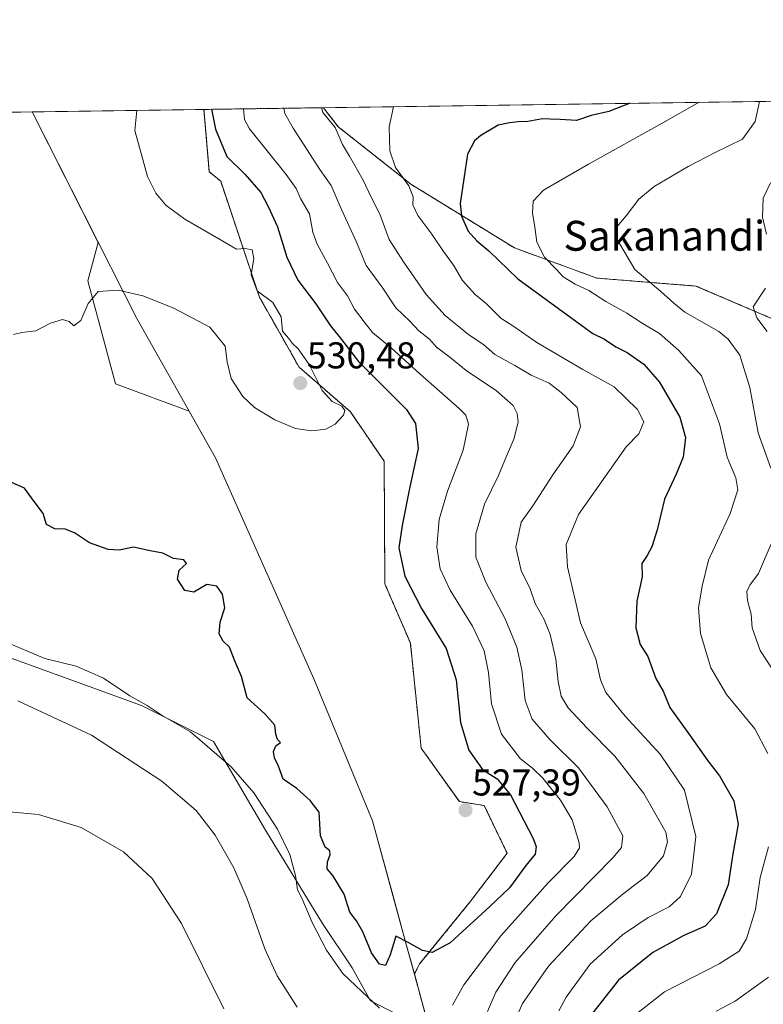
# Model space of a CAD drawing. Units: metres. Extents: x 597247 to 600714, y 4726802 to 4729164.
# Drawn here: x 598931 to 599131, y 4728901 to 4729164 of the extents above; entities that cross this region are included whole.
import ezdxf
from ezdxf.enums import TextEntityAlignment as Align

# ---------------------------------------------------------------- set-up
doc = ezdxf.new("R2010")
doc.units = ezdxf.units.M
doc.header["$MEASUREMENT"] = 0
doc.linetypes.add('TRAZOS', pattern=[0.75, 0.5, -0.25])
for name, color, linetype, lineweight in [('Arbolado forestal', 92, 'TRAZOS', 0), ('Arbolado forestal CxS', 92, 'Continuous', 0), ('Carátula', 7, 'Continuous', 5), ('Comarca CxS', 133, 'Continuous', 0), ('Comunidad Autónoma CxS', 142, 'Continuous', 0), ('Cultivos herbáceos CxS', 92, 'Continuous', 0), ('Curva de nivel maestra', 36, 'Continuous', 30), ('Curva de nivel normal', 36, 'Continuous', 0), ('Matorral', 135, 'Continuous', 0), ('Matorral CxS', 135, 'Continuous', 0), ('Municipio', 9, 'Continuous', 13), ('Municipio CxS', 142, 'Continuous', 0), ('Provincia CxS', 1, 'Continuous', 0), ('Punto de cota en terreno', 7, 'Continuous', 0), ('Rótulo de punto de cota en terreno', 19, 'Continuous', 0), ('Texto cartográfico', 19, 'Continuous', 0)]:
    doc.layers.add(name, color=color, linetype=linetype, lineweight=lineweight)
doc.styles.add('Arial', font='txt', dxfattribs={"height": 0.2})

# ---------------------------------------------------------------- blocks, each defined once
blk = doc.blocks.new('*U160')
at = {"layer": 'Cultivos herbáceos CxS', "color": 92, "linetype": 'Continuous', "lineweight": 0}
blk.add_polyline3d([(598903.29, 4728896.09, 509.12), (598904.16, 4728914.23, 510.24), (598903.29, 4728931.5, 510.59), (598892.07, 4728938.41, 513.21), (598882.57, 4728947.05, 516.17), (598884.29, 4728966.05, 515.14), (598891.12, 4728982.93, 516.11), (598906.31, 4729004.01, 517.59), (598916.01, 4729003.53, 518.19), (598929.24, 4728993.23, 517.63), (598964.08, 4728980.62, 519.46), (598983.4, 4728970.94, 520.39), (598997.35, 4728947.16, 518.18), (599012.6, 4728922.15, 521.06), (599020.53, 4728910.28, 520.87), (599025.5, 4728901.46, 519.66), (599038.3, 4728894.95, 520.57)], dxfattribs=at)
blk = doc.blocks.new('*U165')
at = {"layer": 'Curva de nivel normal', "color": 36, "linetype": 'Continuous', "lineweight": 0}
for points in [[(599131.75, 4729080.75, 485), (599128.99, 4729084.42, 485), (599128.04, 4729087.42, 485), (599131.29, 4729092.43, 485)], [(599131.61, 4729106.87, 485), (599130.52, 4729111.37, 485), (599130.66, 4729116.49, 485), (599132.68, 4729120.61, 485)]]:
    blk.add_polyline3d(points, dxfattribs=at)
blk = doc.blocks.new('*U170')
at = {"layer": 'Curva de nivel normal', "color": 36, "linetype": 'Continuous', "lineweight": 0}
blk.add_polyline3d([(599031.67, 4729141.01, 505), (599030.44, 4729135.62, 505), (599030.68, 4729129.17, 505), (599032.18, 4729124.69, 505), (599035.72, 4729119.82, 505), (599036.93, 4729116.85, 505), (599036.84, 4729114.69, 505), (599038.14, 4729111.86, 505), (599041.95, 4729106.9, 505), (599045.06, 4729102.23, 505), (599047.68, 4729098.54, 505), (599050.16, 4729094.41, 505), (599053.54, 4729090.67, 505), (599056.48, 4729088.3, 505), (599060.42, 4729084.34, 505), (599063.9, 4729082.1, 505), (599070.01, 4729077.86, 505), (599082.36, 4729070.64, 505), (599090.78, 4729065.92, 505), (599096.99, 4729059.9, 505), (599098.68, 4729056.55, 505), (599097.36, 4729053.4, 505), (599093.96, 4729049.91, 505), (599081.19, 4729031.75, 505), (599077.92, 4729023.75, 505), (599078.27, 4729017.75, 505), (599081.75, 4729002.75, 505), (599085.83, 4728993.08, 505), (599087.14, 4728987.42, 505), (599088.52, 4728984.11, 505), (599093.7, 4728977.77, 505), (599103.06, 4728967.52, 505), (599109.6, 4728957.92, 505), (599112.62, 4728945.46, 505), (599111.49, 4728935.41, 505), (599108.53, 4728929.42, 505), (599105.47, 4728926.63, 505), (599099.88, 4728923.79, 505), (599093.03, 4728919.17, 505), (599084.35, 4728911.31, 505), (599077.86, 4728902.43, 505), (599075.92, 4728898.76, 505)], dxfattribs=at)
blk = doc.blocks.new('*U173')
at = {"layer": 'Curva de nivel normal', "color": 36, "linetype": 'Continuous', "lineweight": 0}
for points in [[(599012.35, 4729140.73, 510), (599012.68, 4729139.5, 510), (599016, 4729135.42, 510), (599017.94, 4729130.84, 510), (599019.87, 4729127.73, 510), (599023.47, 4729121.37, 510), (599025.7, 4729116.59, 510), (599028.01, 4729112.18, 510), (599030.49, 4729105.43, 510), (599034.32, 4729099.49, 510), (599040.38, 4729090.68, 510), (599045.44, 4729085.07, 510), (599051.8, 4729079.88, 510), (599055.72, 4729077.28, 510), (599058.81, 4729074.64, 510), (599064.14, 4729071.71, 510), (599068.5, 4729069.09, 510), (599073.38, 4729066.98, 510), (599076.55, 4729064.48, 510), (599080.87, 4729060.46, 510), (599081.78, 4729055.26, 510), (599079.76, 4729050.13, 510), (599074.33, 4729042.42, 510), (599068.95, 4729034.08, 510), (599065.85, 4729029.74, 510), (599064.41, 4729023.01, 510), (599065.83, 4729016.76, 510), (599068.25, 4729011.84, 510), (599069.62, 4729007.88, 510), (599072, 4729003.6, 510), (599073.57, 4728999.57, 510), (599075.09, 4728992.99, 510), (599075.76, 4728986.97, 510), (599076.6, 4728983.04, 510), (599078.41, 4728980, 510), (599083.46, 4728974.56, 510), (599090.96, 4728967.02, 510), (599098.68, 4728957.05, 510), (599104.59, 4728946.66, 510), (599105.07, 4728944.03, 510), (599103.99, 4728940.3, 510), (599099.64, 4728935.01, 510), (599093.15, 4728930.17, 510), (599084.49, 4728922.89, 510), (599073.13, 4728910.73, 510), (599066.18, 4728900.76, 510), (599060.98, 4728888.93, 510)], [(598986.18, 4728899.31, 510), (598974.88, 4728922.19, 510), (598966.99, 4728934.22, 510), (598959.32, 4728941.37, 510), (598947.91, 4728947.86, 510), (598936.5, 4728951.41, 510), (598927.72, 4728952.16, 510), (598920.28, 4728950.73, 510), (598916.47, 4728947.76, 510), (598912.01, 4728941.43, 510), (598909.48, 4728936.35, 510), (598907.7, 4728930.79, 510), (598905.65, 4728926.68, 510), (598904.39, 4728923.09, 510), (598903.99, 4728920.41, 510), (598904.33, 4728915.42, 510), (598903.97, 4728905.41, 510), (598901.04, 4728895.35, 510)]]:
    blk.add_polyline3d(points, dxfattribs=at)
blk = doc.blocks.new('*U179')
at = {"layer": 'Curva de nivel normal', "color": 36, "linetype": 'Continuous', "lineweight": 0}
for points in [[(599113.56, 4729142.18, 495), (599103.82, 4729136.67, 495), (599083.89, 4729125.59, 495), (599071.84, 4729118.65, 495), (599069.05, 4729115.67, 495), (599068.92, 4729112.6, 495), (599069.5, 4729108.75, 495), (599070.05, 4729104.71, 495), (599072.14, 4729100.66, 495), (599075.28, 4729097.42, 495), (599077.09, 4729095.41, 495), (599080.3, 4729093.46, 495), (599083.97, 4729091.8, 495), (599088.54, 4729088.81, 495), (599094.17, 4729085.71, 495), (599098.23, 4729082.98, 495), (599102.9, 4729080.26, 495), (599108.09, 4729075.7, 495), (599114.16, 4729068.89, 495), (599119, 4729056.04, 495), (599121.02, 4729047.1, 495), (599123.35, 4729041.54, 495), (599123.94, 4729038.32, 495), (599121.83, 4729032.03, 495), (599116.04, 4729019.5, 495), (599114.36, 4729012.56, 495), (599113.4, 4729006.75, 495), (599113.9, 4728999.89, 495), (599116.64, 4728990.64, 495), (599120.9, 4728983.5, 495), (599128.42, 4728974.35, 495), (599131.92, 4728967.72, 495)], [(599132.13, 4728942.68, 495), (599129.92, 4728934.53, 495), (599128.66, 4728925.94, 495), (599126.2, 4728918.03, 495), (599124.28, 4728914.76, 495), (599118.87, 4728911.39, 495), (599104.23, 4728903.9, 495), (599096.74, 4728898.02, 495)]]:
    blk.add_polyline3d(points, dxfattribs=at)
blk = doc.blocks.new('*U180')
at = {"layer": 'Curva de nivel normal', "color": 36, "linetype": 'Continuous', "lineweight": 0}
for points in [[(599118.08, 4728898.69, 490), (599123.15, 4728901.39, 490), (599132.14, 4728907.82, 490)], [(599133.11, 4728990.4, 490), (599129.92, 4728995.28, 490), (599127.77, 4729001.36, 490), (599127.47, 4729005.04, 490), (599126.45, 4729008.71, 490), (599126.34, 4729011.09, 490), (599127.14, 4729012.82, 490), (599129.47, 4729015.99, 490), (599132.82, 4729023.86, 490)], [(599132.73, 4729044.13, 490), (599129.36, 4729053.64, 490), (599127.07, 4729065.75, 490), (599124.44, 4729074.42, 490), (599121.3, 4729078.73, 490), (599118.84, 4729080.74, 490), (599109.7, 4729085.92, 490), (599106.77, 4729088.36, 490), (599103.25, 4729091.51, 490), (599096.28, 4729097.4, 490), (599091.58, 4729105.4, 490), (599091.44, 4729108.84, 490), (599093.98, 4729111.78, 490), (599097.33, 4729116.2, 490), (599101.45, 4729119.64, 490), (599110.55, 4729124.98, 490), (599117.8, 4729128.72, 490), (599125.12, 4729132.31, 490), (599128.51, 4729137.03, 490), (599129.7, 4729142.41, 490)]]:
    blk.add_polyline3d(points, dxfattribs=at)
blk = doc.blocks.new('*U186')
at = {"layer": 'Curva de nivel normal', "color": 36, "linetype": 'Continuous', "lineweight": 0}
for points in [[(598991.42, 4729140.43, 520), (598991.69, 4729137.62, 520), (598993.03, 4729135.09, 520), (599002.89, 4729122.81, 520), (599005.54, 4729119.07, 520), (599006.71, 4729116.41, 520), (599009.09, 4729112.29, 520), (599009.99, 4729107.42, 520), (599011.17, 4729104.14, 520), (599013.96, 4729099.06, 520), (599016.63, 4729093.89, 520), (599019.28, 4729090.37, 520), (599021.19, 4729086.78, 520), (599023.81, 4729083.34, 520), (599025.98, 4729080.48, 520), (599031.07, 4729076.34, 520), (599038.67, 4729069.4, 520), (599049.26, 4729060.16, 520), (599050.99, 4729058.37, 520), (599051.74, 4729055.92, 520), (599050.31, 4729048.95, 520), (599046.08, 4729037.97, 520), (599043.88, 4729030.42, 520), (599043.21, 4729023.11, 520), (599044.12, 4729017.2, 520), (599046.85, 4729011.45, 520), (599052.84, 4729001.82, 520), (599055.96, 4728995.23, 520), (599057.09, 4728989.39, 520), (599057.89, 4728980.99, 520), (599060.58, 4728972.88, 520), (599065.69, 4728966.28, 520), (599068.88, 4728963.81, 520), (599071.68, 4728961.1, 520), (599076.38, 4728955.24, 520), (599079.51, 4728949.93, 520), (599081.42, 4728943.82, 520), (599081.46, 4728942.45, 520), (599080.06, 4728940.12, 520), (599073.05, 4728933.08, 520), (599060.43, 4728918.88, 520), (599050.46, 4728905.77, 520), (599047.42, 4728900.27, 520)], [(599027.85, 4728899.51, 520), (599023.15, 4728903.93, 520), (599018.08, 4728908.82, 520), (599013.7, 4728915.04, 520), (599009.84, 4728922.46, 520), (599007.15, 4728928.75, 520), (599005.94, 4728931.24, 520), (599005.37, 4728935.08, 520), (599003.84, 4728940.69, 520), (599000.53, 4728947.43, 520), (598994.22, 4728957.16, 520), (598988.16, 4728964.17, 520), (598977.24, 4728973.52, 520), (598969.68, 4728977.93, 520), (598965.64, 4728980.56, 520), (598960.99, 4728983.19, 520), (598953.91, 4728987.93, 520), (598946.58, 4728991.11, 520), (598938.25, 4728993.17, 520), (598927.26, 4728997.85, 520)]]:
    blk.add_polyline3d(points, dxfattribs=at)
blk = doc.blocks.new('*U189')
at = {"layer": 'Curva de nivel normal', "color": 36, "linetype": 'Continuous', "lineweight": 0}
for points in [[(599002.21, 4729140.59, 515), (599002.53, 4729139.21, 515), (599004.72, 4729135.26, 515), (599011.93, 4729124.22, 515), (599014.92, 4729119.94, 515), (599017.32, 4729114.24, 515), (599021.71, 4729104.68, 515), (599024.32, 4729098.44, 515), (599028.77, 4729092.38, 515), (599032.28, 4729087.09, 515), (599035.97, 4729083.53, 515), (599038.4, 4729080.98, 515), (599041.26, 4729078.71, 515), (599043.2, 4729076.59, 515), (599046.76, 4729073.88, 515), (599051.08, 4729070.36, 515), (599059.25, 4729064.92, 515), (599063.67, 4729060.98, 515), (599064.8, 4729058.82, 515), (599065.03, 4729056.47, 515), (599063.9, 4729051.98, 515), (599061.9, 4729047.42, 515), (599059.75, 4729042.19, 515), (599055.98, 4729034.49, 515), (599053.66, 4729026.58, 515), (599053.7, 4729020.28, 515), (599056.34, 4729013.59, 515), (599061.54, 4729003.79, 515), (599064.66, 4728996.25, 515), (599066.02, 4728990.11, 515), (599066.94, 4728981.88, 515), (599068.82, 4728976.92, 515), (599073.48, 4728971.51, 515), (599081.22, 4728963.92, 515), (599088.91, 4728953.4, 515), (599093.04, 4728945.68, 515), (599092.73, 4728942.53, 515), (599090.38, 4728939.74, 515), (599075.12, 4728924.26, 515), (599064.2, 4728911.74, 515), (599059.1, 4728903.77, 515), (599056.84, 4728898.59, 515)], [(599005.79, 4728899.72, 515), (599000.51, 4728908.18, 515), (598997.19, 4728915.41, 515), (598992.44, 4728928.77, 515), (598988.84, 4728937.1, 515), (598983.87, 4728945.8, 515), (598978.78, 4728952.43, 515), (598969.54, 4728960.35, 515), (598950.68, 4728972.61, 515), (598930.96, 4728981.8, 515)]]:
    blk.add_polyline3d(points, dxfattribs=at)
blk = doc.blocks.new('*U196')
at = {"layer": 'Curva de nivel maestra', "color": 36, "linetype": 'Continuous', "lineweight": 30}
blk.add_polyline3d([(599095.08, 4729141.92, 500), (599089.33, 4729139.68, 500), (599084.64, 4729138.68, 500), (599080.7, 4729137.32, 500), (599076.27, 4729137.58, 500), (599073.64, 4729137.64, 500), (599071.52, 4729137.79, 500), (599067.62, 4729137.04, 500), (599065.08, 4729136.97, 500), (599062.68, 4729136.69, 500), (599059.69, 4729136.04, 500), (599055.06, 4729133.33, 500), (599053.31, 4729131.86, 500), (599051.5, 4729128.33, 500), (599049.48, 4729115.12, 500), (599049.88, 4729111.71, 500), (599051.67, 4729107.63, 500), (599053.97, 4729105.04, 500), (599057.14, 4729102.42, 500), (599064.96, 4729094.91, 500), (599079.19, 4729084.54, 500), (599085.01, 4729080.29, 500), (599088.17, 4729078.76, 500), (599091.23, 4729076.64, 500), (599094.28, 4729075.12, 500), (599098.72, 4729072.05, 500), (599102.95, 4729067.23, 500), (599108.38, 4729057.85, 500), (599109.86, 4729052.36, 500), (599109.21, 4729047.13, 500), (599107.41, 4729042.52, 500), (599104.22, 4729035.86, 500), (599102.24, 4729027.68, 500), (599100.86, 4729023.1, 500), (599099.62, 4729020.8, 500), (599098.21, 4729018.6, 500), (599098.23, 4729015.08, 500), (599096.84, 4729008.58, 500), (599096.57, 4729001.38, 500), (599097.75, 4728996.92, 500), (599099.82, 4728993.75, 500), (599101.94, 4728987.8, 500), (599103.9, 4728984.43, 500), (599105.69, 4728980.08, 500), (599110.97, 4728972.75, 500), (599115.9, 4728965.75, 500), (599118.98, 4728961.7, 500), (599122.85, 4728955.01, 500), (599123.95, 4728948.82, 500), (599122.56, 4728940.87, 500), (599121.34, 4728932.56, 500), (599118.18, 4728924.75, 500), (599115.15, 4728921.45, 500), (599109.39, 4728918.95, 500), (599101.11, 4728914.38, 500), (599091.92, 4728907.02, 500), (599083.93, 4728896.91, 500)], dxfattribs=at)
blk = doc.blocks.new('5PATER')
at = {"layer": 'Carátula', "linetype": 'Continuous', "lineweight": 5}
h = blk.add_hatch(color=250, dxfattribs=at)
edge = h.paths.add_edge_path()
edge.add_ellipse((0, 0.01), major_axis=(-1.33, -1.34), ratio=0.999422, start_angle=0, end_angle=360)

msp = doc.modelspace()

# ---------------------------------------------------------------- linework, layer by layer
at = {"layer": 'Arbolado forestal', "color": 92, "linetype": 'TRAZOS', "lineweight": 0}
for points in [[(598980.85, 4729140.28, 525.88), (599012.88, 4729140.74, 509.76)], [(598980.85, 4729140.28, 525.88), (598982.28, 4729123.58, 527.97), (598985.35, 4729121.02, 527.52), (598995.71, 4729090.01, 529.91), (599006.35, 4729071.23, 530.36), (599020.12, 4729059.25, 529.5), (599029.14, 4729046.01, 528.3), (599029.33, 4729013.18, 526.74), (599036.16, 4728997.28, 527.65), (599039.05, 4728969.16, 528.01), (599049.28, 4728954.82, 527.31), (599055.93, 4728953.8, 527.31), (599062.07, 4728941, 526.77), (599052.35, 4728928.21, 526.05), (599038.64, 4728911.33, 524.5), (599037.22, 4728908.65, 524.07)], [(599165.45, 4729043.11, 471.54), (599156.92, 4729058.58, 474.2), (599152.13, 4729067.28, 476.41), (599136.48, 4729082.76, 482.91), (599112.68, 4729092.96, 487.44), (599086.12, 4729095.08, 492.75), (599064.09, 4729103.16, 496.9), (599036.31, 4729120.24, 504.5), (599016.84, 4729135.63, 509.1), (599012.88, 4729140.74, 509.76)], [(599037.22, 4728908.65, 524.07), (599040.57, 4728896.38, 521.26), (599041.04, 4728893.83, 520.61)]]:
    msp.add_polyline3d(points, dxfattribs=at)
at = {"layer": 'Arbolado forestal CxS', "color": 92, "linetype": 'Continuous', "lineweight": 0}
msp.add_polyline3d([(599040.57, 4728896.38, 521.26), (599037.22, 4728908.65, 524.07), (599038.64, 4728911.33, 524.5), (599052.35, 4728928.21, 526.05), (599062.07, 4728941, 526.77), (599055.93, 4728953.8, 527.31), (599049.28, 4728954.82, 527.31), (599039.05, 4728969.16, 528.01), (599036.16, 4728997.28, 527.65), (599029.33, 4729013.18, 526.74), (599029.14, 4729046.01, 528.3), (599020.12, 4729059.25, 529.5), (599006.36, 4729071.23, 530.36), (598995.71, 4729090.01, 529.91), (598985.35, 4729121.02, 527.52), (598982.28, 4729123.58, 527.97), (598980.85, 4729140.28, 525.88), (599012.88, 4729140.74, 509.76), (599016.84, 4729135.63, 509.1), (599036.31, 4729120.24, 504.51), (599064.09, 4729103.16, 496.9), (599086.12, 4729095.08, 492.75), (599112.69, 4729092.96, 487.44), (599136.48, 4729082.76, 482.91)], dxfattribs=at)
at = {"layer": 'Comarca CxS', "color": 133, "linetype": 'Continuous', "lineweight": 0}
msp.add_polyline3d([(600008.59, 4726841.17, 431.39), (597279.95, 4726802.12, 381.59), (597247.45, 4729115.46, 470.29), (600659.71, 4729164.32, 474.47), (600675.71, 4728063.77, 461.04), (600693.34, 4726850.97, 438.26), (600008.59, 4726841.17, 431.39)], close=True, dxfattribs=at)
msp.add_polyline3d([(600008.59, 4726841.17, 431.39), (597279.95, 4726802.12, 381.59), (597247.45, 4729115.46, 470.29), (600659.71, 4729164.32, 474.47), (600675.71, 4728063.77, 461.04), (600693.34, 4726850.97, 438.26), (600008.59, 4726841.17, 431.39)], close=True, dxfattribs=at)
at = {"layer": 'Comunidad Autónoma CxS', "color": 142, "linetype": 'Continuous', "lineweight": 0}
msp.add_polyline3d([(600693.34, 4726850.97, 438.26), (597279.95, 4726802.12, 381.59), (597247.45, 4729115.46, 470.29), (598934.86, 4729139.62, 534.19), (600659.71, 4729164.32, 474.47), (600663.48, 4728904.86, 465.61), (600693.34, 4726850.97, 438.26)], close=True, dxfattribs=at)
msp.add_polyline3d([(600693.34, 4726850.97, 438.26), (597279.95, 4726802.12, 381.59), (597247.45, 4729115.46, 470.29), (598934.86, 4729139.62, 534.19), (600659.71, 4729164.32, 474.47), (600663.48, 4728904.86, 465.61), (600693.34, 4726850.97, 438.26)], close=True, dxfattribs=at)
at = {"layer": 'Cultivos herbáceos CxS', "color": 92, "linetype": 'Continuous', "lineweight": 0}
msp.add_polyline3d([(599037.22, 4728908.65, 524.07), (599034.97, 4728916.9, 524.94), (599026.04, 4728949.64, 526.86), (599010.26, 4728987.75, 527.39), (598983.94, 4729046.9, 528.87), (598976.98, 4729059.22, 529.12), (598976.89, 4729059.4, 529.13), (598957.13, 4729066.8, 529.02), (598949.78, 4729094.37, 530.35), (598952.54, 4729104.64, 531.05), (598934.84, 4729139.62, 534.19), (598980.85, 4729140.28, 525.88), (598982.28, 4729123.58, 527.97), (598985.35, 4729121.02, 527.52), (598995.71, 4729090.01, 529.91), (599006.36, 4729071.23, 530.36), (599020.12, 4729059.25, 529.5), (599029.14, 4729046.01, 528.3), (599029.33, 4729013.18, 526.74), (599036.16, 4728997.28, 527.65), (599039.05, 4728969.16, 528.01), (599049.28, 4728954.82, 527.31), (599055.93, 4728953.8, 527.31), (599062.07, 4728941, 526.77), (599052.35, 4728928.21, 526.05), (599038.64, 4728911.33, 524.5), (599037.22, 4728908.65, 524.07)], close=True, dxfattribs=at)
for points in [[(598934.84, 4729139.62, 534.19), (598980.85, 4729140.28, 525.88)], [(599037.22, 4728908.65, 524.07), (599034.97, 4728916.9, 524.94), (599026.04, 4728949.64, 526.86), (599010.26, 4728987.75, 527.39), (598983.94, 4729046.9, 528.87), (598976.98, 4729059.22, 529.12), (598976.89, 4729059.4, 529.13), (598957.13, 4729066.8, 529.02), (598949.78, 4729094.37, 530.35), (598952.53, 4729104.64, 531.05), (598934.84, 4729139.62, 534.19)], [(598980.85, 4729140.28, 525.88), (598982.28, 4729123.58, 527.97), (598985.35, 4729121.02, 527.52), (598995.71, 4729090.01, 529.91), (599006.35, 4729071.23, 530.36), (599020.12, 4729059.25, 529.5), (599029.14, 4729046.01, 528.3), (599029.33, 4729013.18, 526.74), (599036.16, 4728997.28, 527.65), (599039.05, 4728969.16, 528.01), (599049.28, 4728954.82, 527.31), (599055.93, 4728953.8, 527.31), (599062.07, 4728941, 526.77), (599052.35, 4728928.21, 526.05), (599038.64, 4728911.33, 524.5), (599037.22, 4728908.65, 524.07)], [(599038.3, 4728894.95, 520.57), (599025.5, 4728901.46, 519.66), (599020.53, 4728910.28, 520.87), (599012.6, 4728922.15, 521.06), (598997.35, 4728947.16, 518.18), (598983.4, 4728970.94, 520.39), (598964.08, 4728980.62, 519.46), (598929.24, 4728993.24, 517.63), (598916.01, 4729003.53, 518.19), (598906.31, 4729004.01, 517.59), (598891.12, 4728982.93, 516.11), (598884.29, 4728966.05, 515.14), (598882.57, 4728947.05, 516.17), (598889.26, 4728940.97, 513.6), (598890.4, 4728939.93, 513.47), (598891.68, 4728938.77, 513.29), (598892.07, 4728938.42, 513.21), (598903.29, 4728931.5, 510.59), (598904.16, 4728914.23, 510.24), (598903.29, 4728896.09, 509.12)]]:
    msp.add_polyline3d(points, dxfattribs=at)
at = {"layer": 'Curva de nivel maestra', "color": 36, "linetype": 'Continuous', "lineweight": 30}
msp.add_polyline3d([(598982.9, 4729140.31, 525), (598983.98, 4729134.96, 525), (598986.94, 4729127.69, 525), (598991.92, 4729122.84, 525), (598996.12, 4729118.04, 525), (598998.04, 4729114.29, 525), (599000.58, 4729108.84, 525), (599003.06, 4729100.72, 525), (599005.98, 4729094.53, 525), (599010.86, 4729088.18, 525), (599014.72, 4729082.3, 525), (599017.68, 4729078.68, 525), (599022.22, 4729072.78, 525), (599035.14, 4729059.93, 525), (599037.49, 4729056.12, 525), (599038.24, 4729049.48, 525), (599035.88, 4729038.74, 525), (599033.92, 4729028.78, 525), (599033.06, 4729022.79, 525), (599034.65, 4729015.24, 525), (599039.13, 4729006.55, 525), (599045.71, 4728995.85, 525), (599048.43, 4728987.42, 525), (599049.62, 4728976.04, 525), (599051.84, 4728968.59, 525), (599055.44, 4728963.41, 525), (599059.41, 4728960.93, 525), (599062.95, 4728956.61, 525), (599068.99, 4728945.13, 525), (599069.85, 4728942.8, 525), (599069.59, 4728940.76, 525), (599067.09, 4728937.76, 525), (599062.74, 4728931.76, 525), (599057.47, 4728926.76, 525), (599046.78, 4728917.01, 525), (599041.99, 4728914.42, 525), (599039.43, 4728914.95, 525), (599035.74, 4728917.02, 525), (599032.3, 4728918.81, 525), (599030.74, 4728913.74, 525), (599029.52, 4728910.96, 525), (599027.88, 4728911.29, 525), (599025.74, 4728914.36, 525), (599023.38, 4728919.93, 525), (599021.7, 4728922.85, 525), (599019.94, 4728925.22, 525), (599018.4, 4728930, 525), (599015.4, 4728935, 525), (599013.9, 4728936.84, 525), (599013.95, 4728938.73, 525), (599014.66, 4728940.58, 525), (599014.54, 4728941.63, 525), (599013.37, 4728942.63, 525), (599012.1, 4728945.69, 525), (599011.68, 4728952, 525), (599009.32, 4728955.15, 525), (599005.7, 4728958.35, 525), (599002.11, 4728960.84, 525), (599000.81, 4728964.32, 525), (598999.79, 4728966.52, 525), (598999.5, 4728968.28, 525), (599000.12, 4728969.78, 525), (599001.35, 4728970.71, 525), (599000.59, 4728971.47, 525), (599000.08, 4728972.93, 525), (598999.86, 4728975.32, 525), (598997.17, 4728978.33, 525), (598992.44, 4728982.67, 525), (598990.9, 4728988.34, 525), (598989.07, 4728992.75, 525), (598987.66, 4728996.23, 525), (598985.97, 4728997.82, 525), (598984.92, 4728999.8, 525), (598985.22, 4729002.89, 525), (598986.49, 4729006.75, 525), (598985.81, 4729010.42, 525), (598984.27, 4729012.58, 525), (598981.61, 4729013.01, 525), (598978.16, 4729010.97, 525), (598975.72, 4729011.35, 525), (598973.72, 4729014.44, 525), (598974.24, 4729016.86, 525), (598976.22, 4729018.62, 525), (598975.49, 4729019.58, 525), (598972.73, 4729019.98, 525), (598969.8, 4729021.36, 525), (598966.46, 4729022.02, 525), (598961.99, 4729023.01, 525), (598958.16, 4729022.16, 525), (598955.16, 4729022.38, 525), (598950.16, 4729024.18, 525), (598946.16, 4729026.84, 525), (598943.66, 4729027.8, 525), (598940.86, 4729027.94, 525), (598938.64, 4729029.06, 525), (598937.78, 4729031.98, 525), (598934.67, 4729036.24, 525), (598932.77, 4729038.82, 525), (598928.29, 4729040.77, 525)], dxfattribs=at)
at = {"layer": 'Curva de nivel normal', "color": 36, "linetype": 'Continuous', "lineweight": 0}
msp.add_polyline3d([(598962.89, 4729140.02, 530), (598962.35, 4729134.65, 530), (598965.69, 4729122.34, 530), (598967.92, 4729117.85, 530), (598970.64, 4729114.67, 530), (598975.71, 4729110.87, 530), (598984.82, 4729105.64, 530), (598989.55, 4729102.83, 530), (598991.87, 4729103.02, 530), (598993.79, 4729102.67, 530), (598994.22, 4729100.32, 530), (598993.5, 4729095.96, 530), (598995.07, 4729091.66, 530), (598999.3, 4729088.52, 530), (599001.57, 4729084.68, 530), (599001.91, 4729080.84, 530), (599003.54, 4729078.96, 530), (599004.62, 4729077.57, 530), (599006.12, 4729076.12, 530), (599009.04, 4729071.9, 530), (599012.54, 4729064.94, 530), (599015.18, 4729062.03, 530), (599017.75, 4729060.75, 530), (599018.58, 4729059.62, 530), (599018.23, 4729058.35, 530), (599015.98, 4729055.92, 530), (599013.5, 4729054.59, 530), (599009.8, 4729054.16, 530), (599005.37, 4729054.83, 530), (598999.85, 4729057.1, 530), (598994.43, 4729060.38, 530), (598991.3, 4729063.35, 530), (598988.1, 4729068.2, 530), (598987.11, 4729072.63, 530), (598986.51, 4729076.82, 530), (598982.4, 4729081.95, 530), (598972.76, 4729087.02, 530), (598964.5, 4729090.32, 530), (598957.83, 4729091.89, 530), (598952.49, 4729091.46, 530), (598949.8, 4729088.31, 530), (598947.82, 4729083.69, 530), (598946, 4729082.3, 530), (598944.74, 4729083.5, 530), (598942.96, 4729083.98, 530), (598939.74, 4729082.98, 530), (598935.8, 4729080.96, 530), (598932.04, 4729080.48, 530), (598929.8, 4729079.98, 530)], dxfattribs=at)
at = {"layer": 'Matorral', "color": 135, "linetype": 'Continuous', "lineweight": 0}
for points in [[(599012.88, 4729140.74, 509.76), (599153.83, 4729142.76, 484.61), (599163.18, 4729142.89, 485.06), (599378.78, 4729145.98, 474.2)], [(598879.6, 4729138.83, 530.73), (598880.44, 4729138.84, 530.76), (598881.87, 4729138.86, 530.84), (598883.31, 4729138.88, 531.04), (598907.41, 4729139.23, 533.49), (598908.83, 4729139.25, 533.54), (598910.25, 4729139.27, 533.59), (598934.84, 4729139.62, 534.19)], [(599037.22, 4728908.65, 524.07), (599034.97, 4728916.9, 524.94), (599026.04, 4728949.64, 526.86), (599010.26, 4728987.75, 527.39), (598983.94, 4729046.9, 528.87), (598976.98, 4729059.22, 529.12), (598976.89, 4729059.4, 529.13), (598957.13, 4729066.8, 529.02), (598949.78, 4729094.37, 530.35), (598952.53, 4729104.64, 531.05), (598934.84, 4729139.62, 534.19)], [(599165.45, 4729043.11, 471.54), (599156.92, 4729058.58, 474.2), (599152.13, 4729067.28, 476.41), (599136.48, 4729082.76, 482.91), (599112.68, 4729092.96, 487.44), (599086.12, 4729095.08, 492.75), (599064.09, 4729103.16, 496.9), (599036.31, 4729120.24, 504.5), (599016.84, 4729135.63, 509.1), (599012.88, 4729140.74, 509.76)], [(599038.3, 4728894.95, 520.57), (599025.5, 4728901.46, 519.66), (599020.53, 4728910.28, 520.87), (599012.6, 4728922.15, 521.06), (598997.35, 4728947.16, 518.18), (598983.4, 4728970.94, 520.39), (598964.08, 4728980.62, 519.46), (598929.24, 4728993.24, 517.63), (598916.01, 4729003.53, 518.19), (598906.31, 4729004.01, 517.59), (598891.12, 4728982.93, 516.11), (598884.29, 4728966.05, 515.14), (598882.57, 4728947.05, 516.17), (598889.26, 4728940.97, 513.6), (598890.4, 4728939.93, 513.47), (598891.68, 4728938.77, 513.29), (598892.07, 4728938.42, 513.21), (598903.29, 4728931.5, 510.59), (598904.16, 4728914.23, 510.24), (598903.29, 4728896.09, 509.12)], [(599037.22, 4728908.65, 524.07), (599040.57, 4728896.38, 521.26), (599041.04, 4728893.83, 520.61)]]:
    msp.add_polyline3d(points, dxfattribs=at)
at = {"layer": 'Matorral CxS', "color": 135, "linetype": 'Continuous', "lineweight": 0}
for points in [[(599136.48, 4729082.76, 482.91), (599112.69, 4729092.96, 487.44), (599086.12, 4729095.08, 492.75), (599064.09, 4729103.16, 496.9), (599036.31, 4729120.24, 504.51), (599016.84, 4729135.63, 509.1), (599012.88, 4729140.74, 509.76), (599378.78, 4729145.98, 474.2)], [(598779.16, 4728948.78, 522.47), (598806.43, 4728946.81, 520.39), (598806.52, 4728946.8, 520.38), (598837.13, 4728943.76, 519.81), (598856.39, 4728936.63, 519.37), (598866.15, 4728948.78, 518.89), (598873.07, 4728991.1, 520.83), (598885.16, 4729086.11, 528.08), (598885.16, 4729112.89, 530.08), (598879.6, 4729138.83, 530.73), (598934.84, 4729139.62, 534.19), (598952.54, 4729104.64, 531.05), (598949.78, 4729094.37, 530.35), (598957.13, 4729066.8, 529.02), (598976.89, 4729059.4, 529.13), (598976.98, 4729059.22, 529.12), (598983.94, 4729046.9, 528.87), (599010.26, 4728987.75, 527.39), (599026.04, 4728949.64, 526.86), (599034.97, 4728916.9, 524.94), (599037.22, 4728908.65, 524.07), (599037.22, 4728908.65, 524.07), (599040.57, 4728896.38, 521.26)], [(599038.3, 4728894.95, 520.57), (599025.5, 4728901.46, 519.66), (599020.53, 4728910.28, 520.87), (599012.6, 4728922.15, 521.06), (598997.35, 4728947.16, 518.18), (598983.4, 4728970.94, 520.39), (598964.08, 4728980.62, 519.46), (598929.24, 4728993.23, 517.63), (598916.01, 4729003.53, 518.19), (598906.31, 4729004.01, 517.59), (598891.12, 4728982.93, 516.11), (598884.29, 4728966.05, 515.14), (598882.57, 4728947.05, 516.17), (598892.07, 4728938.41, 513.21), (598903.29, 4728931.5, 510.59), (598904.16, 4728914.23, 510.24), (598903.29, 4728896.09, 509.12)]]:
    msp.add_polyline3d(points, dxfattribs=at)
at = {"layer": 'Municipio', "color": 9, "linetype": 'Continuous', "lineweight": 13}
msp.add_polyline3d([(599029.58, 4728644.23, 480), (599038.21, 4728670.23, 481.05), (599046.55, 4728694.02, 482.71), (599051.44, 4728713.8, 484.9), (599052.01, 4728716.1, 485.78), (599052.3, 4728717.98, 486.47), (599052.54, 4728719.48, 486.97), (599054.75, 4728733.44, 491.05), (599051.95, 4728769.61, 498.72), (599051.75, 4728802.79, 502.33), (599050.7, 4728816.55, 504.58), (599050.35, 4728821.1, 505.22), (599047.47, 4728858.76, 513.4), (599041.16, 4728893.21, 520.48), (599040.58, 4728896.39, 521.27), (599038.58, 4728903.73, 522.89), (599034.98, 4728916.91, 524.94), (599031.45, 4728929.87, 525.63), (599026.05, 4728949.65, 526.86), (599010.27, 4728987.76, 527.39), (598983.95, 4729046.91, 528.87), (598980.03, 4729053.86, 529.03), (598962.85, 4729084.29, 529.57), (598934.86, 4729139.62, 534.19)], dxfattribs=at)
msp.add_polyline3d([(599029.58, 4728644.23, 480), (599038.21, 4728670.23, 481.05), (599046.55, 4728694.02, 482.71), (599051.44, 4728713.8, 484.9), (599052.01, 4728716.1, 485.78), (599052.3, 4728717.98, 486.47), (599052.54, 4728719.48, 486.97), (599054.75, 4728733.44, 491.05), (599051.95, 4728769.61, 498.72), (599051.75, 4728802.79, 502.33), (599050.7, 4728816.55, 504.58), (599050.35, 4728821.1, 505.22), (599047.47, 4728858.76, 513.4), (599041.16, 4728893.21, 520.48), (599040.58, 4728896.39, 521.27), (599038.58, 4728903.73, 522.89), (599034.98, 4728916.91, 524.94), (599031.45, 4728929.87, 525.63), (599026.05, 4728949.65, 526.86), (599010.27, 4728987.76, 527.39), (598983.95, 4729046.91, 528.87), (598980.03, 4729053.86, 529.03), (598962.85, 4729084.29, 529.57), (598934.86, 4729139.62, 534.19)], dxfattribs=at)
at = {"layer": 'Municipio CxS', "color": 142, "linetype": 'Continuous', "lineweight": 0}
for points in [[(599040.58, 4728896.39, 521.27), (599038.58, 4728903.73, 522.89), (599034.98, 4728916.91, 524.94), (599031.45, 4728929.87, 525.63), (599026.05, 4728949.65, 526.86), (599010.27, 4728987.76, 527.39), (598983.95, 4729046.91, 528.87), (598980.03, 4729053.86, 529.03), (598962.85, 4729084.29, 529.57), (598934.86, 4729139.62, 534.19), (600659.71, 4729164.32, 474.47)], [(599040.58, 4728896.39, 521.27), (599038.58, 4728903.73, 522.89), (599034.98, 4728916.91, 524.94), (599031.45, 4728929.87, 525.63), (599026.05, 4728949.65, 526.86), (599010.27, 4728987.76, 527.39), (598983.95, 4729046.91, 528.87), (598980.03, 4729053.86, 529.03), (598962.85, 4729084.29, 529.57), (598934.86, 4729139.62, 534.19), (600659.71, 4729164.32, 474.47)], [(597247.45, 4729115.46, 470.29), (598934.86, 4729139.62, 534.19), (598962.85, 4729084.29, 529.57), (598980.03, 4729053.86, 529.03), (598983.95, 4729046.91, 528.87), (599010.27, 4728987.76, 527.39), (599026.05, 4728949.65, 526.86), (599031.45, 4728929.87, 525.63), (599034.98, 4728916.91, 524.94), (599038.58, 4728903.73, 522.89), (599040.58, 4728896.39, 521.27)], [(597247.45, 4729115.46, 470.29), (598934.86, 4729139.62, 534.19), (598962.85, 4729084.29, 529.57), (598980.03, 4729053.86, 529.03), (598983.95, 4729046.91, 528.87), (599010.27, 4728987.76, 527.39), (599026.05, 4728949.65, 526.86), (599031.45, 4728929.87, 525.63), (599034.98, 4728916.91, 524.94), (599038.58, 4728903.73, 522.89), (599040.58, 4728896.39, 521.27)]]:
    msp.add_polyline3d(points, dxfattribs=at)
at = {"layer": 'Provincia CxS', "color": 1, "linetype": 'Continuous', "lineweight": 0}
msp.add_polyline3d([(600693.34, 4726850.97, 438.26), (597279.95, 4726802.12, 381.59), (597247.45, 4729115.46, 470.29), (600659.71, 4729164.32, 474.47), (600693.34, 4726850.97, 438.26)], close=True, dxfattribs=at)
msp.add_polyline3d([(600693.34, 4726850.97, 438.26), (597279.95, 4726802.12, 381.59), (597247.45, 4729115.46, 470.29), (600659.71, 4729164.32, 474.47), (600693.34, 4726850.97, 438.26)], close=True, dxfattribs=at)

# ---------------------------------------------------------------- block references
at = {"layer": 'Cultivos herbáceos CxS', "color": 92, "linetype": 'Continuous', "lineweight": 0}
msp.add_blockref('*U160', (0, 0), dxfattribs=at)
at = {"layer": 'Curva de nivel maestra', "color": 36, "linetype": 'Continuous', "lineweight": 30}
msp.add_blockref('*U196', (0, 0), dxfattribs=at)
at = {"layer": 'Curva de nivel normal', "color": 36, "linetype": 'Continuous', "lineweight": 0}
for name in ['*U165', '*U180', '*U179', '*U170', '*U173', '*U189', '*U186']:
    msp.add_blockref(name, (0, 0), dxfattribs=at)
at = {"layer": 'Punto de cota en terreno', "linetype": 'Continuous', "lineweight": 0}
for p in [(599006.67, 4729066.95, 530.48), (599050.93, 4728952.52, 527.39)]:
    msp.add_blockref('5PATER', p, dxfattribs=at)

# ---------------------------------------------------------------- texts
at = {"layer": 'Rótulo de punto de cota en terreno', "color": 19, "linetype": 'Continuous', "lineweight": 0, "style": 'Arial'}
for s, p in [('530,48', (599008.43, 4729068.71)), ('527,39', (599052.69, 4728954.28))]:
    msp.add_text(s, height=7, dxfattribs=at).set_placement(p, align=Align.BOTTOM_LEFT)
at = {"layer": 'Texto cartográfico', "color": 19, "linetype": 'Continuous', "lineweight": 0, "style": 'Arial'}
msp.add_text('Sakanandi', height=8, dxfattribs=at).set_placement((599104.21, 4729106.43), align=Align.MIDDLE_CENTER)

doc.saveas('drawing.dxf')
